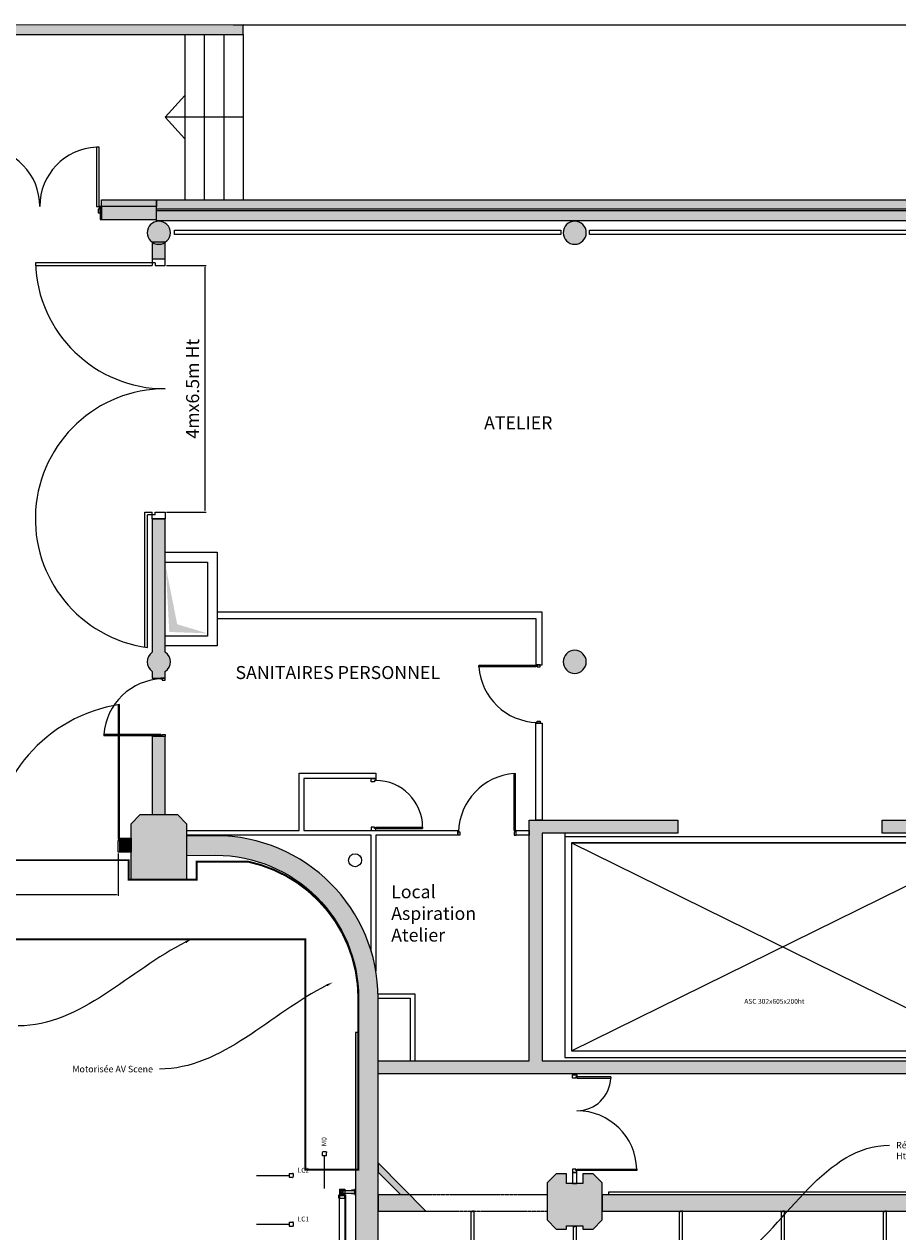
# Model space of a CAD drawing. Units: millimetres. Extents: x -804934 to 810600, y -24148 to 85424.
# Drawn here: x -5447 to 7998, y 12332 to 30908 of the extents above; entities that cross this region are included whole.
import ezdxf
from ezdxf import colors
from ezdxf.entities.mleader import LeaderData, LeaderLine
from ezdxf.math import Vec2, Vec3

# ---------------------------------------------------------------- set-up
doc = ezdxf.new("R2010")
doc.units = ezdxf.units.MM
doc.header["$LTSCALE"] = 0.1
for name, pattern in [('ATGT_surplomb', [0.6, 0.3, -0.3]), ('CACHEX2', [19.05, 12.7, -6.35]), ('CONTINU', [0])]:
    doc.linetypes.add(name, pattern=pattern)
for name, color, linetype in [('Bat', 151, 'Continuous'), ('Bat-Cotes', 91, 'Continuous'), ('Bat-Hachures', 155, 'Continuous'), ('SC-Equipe', 31, 'Continuous')]:
    doc.layers.add(name, color=color, linetype=linetype)
for name, color, linetype, lineweight in [('SC-Machinerie', 41, 'Continuous', 15), ('SC-Passerelle Scene', 60, 'Continuous', 13), ('SC-Poutres', 61, 'CONTINU', 13), ('SC-Serrurerie', 155, 'Continuous', 13), ('SC-Texte', 40, 'Continuous', 25)]:
    doc.layers.add(name, color=color, linetype=linetype, lineweight=lineweight)
doc.layers.add('SC-Plateau', color=51, linetype='Continuous', lineweight=15, transparency=0.5)
doc.styles.add('arial ano1.5', font='arial.ttf', dxfattribs={"height": 0.0015})
doc.styles.add('arial ano2', font='arial.ttf', dxfattribs={"height": 2})
doc.dimstyles.new('arial ano2', dxfattribs={"dimscale": 0, "dimtxt": 2, "dimasz": 0.25, "dimexe": 0.2, "dimexo": 0.2, "dimtad": 1, "dimtxsty": 'arial ano2', "dimcen": 2.5, "dimclrd": 155, "dimclre": 155, "dimazin": 0, "dimtfac": 1, "dimtmove": 0, "dimatfit": 3, "dimfxl": 1, "dimarcsym": 0})

# ---------------------------------------------------------------- blocks, each defined once
blk = doc.blocks.new('MONTE CHARGE CAGE DE SCENE')
at = {"color": 252, "linetype": 'Continuous'}
for p, q in [((0.35, 0), (0.35, -3.45)), ((7.05, 0), (7.05, -3.45)), ((0.35, -0.05), (7.05, -0.05)), ((6.95, -0.15), (0.45, -0.15)), ((0.45, -3.35), (6.95, -0.15)), ((0.45, -0.15), (6.95, -3.35)), ((0.45, -0.15), (6.95, -0.15)), ((0.45, -0.15), (0.45, -3.35)), ((6.95, -0.15), (6.95, -3.35)), ((0.35, -3.45), (7.05, -3.45)), ((0.45, -3.35), (6.95, -3.35))]:
    blk.add_line(p, q, dxfattribs=at)
at = {"color": 252, "insert": (3.11, -2.55), "char_height": 0.075, "width": 1.34452, "attachment_point": 1, "style": 'arial ano1.5'}
blk.add_mtext('ASC 302x605x200ht', dxfattribs=at)
blk = doc.blocks.new('BUTON MUR')
for p, q in [((-35, 20), (-14, 20)), ((35, 20), (14, 20)), ((-35, -20), (-14, -20)), ((0, -73), (-24, -73)), ((-24, -854), (-24, -73)), ((-20, -20), (-20, -73)), ((0, -73), (24, -73)), ((35, -20), (14, -20)), ((20, -20), (20, -73)), ((24, -854), (24, -73)), ((-30, -854), (0, -854)), ((-30, -860), (-30, -854)), ((-30, -860), (0, -860)), ((30, -854), (0, -854)), ((30, -860), (0, -860)), ((30, -860), (30, -854))]:
    blk.add_line(p, q)
at = {"color": 1}
blk.add_circle((0, 0), 24.1, dxfattribs=at)
blk = doc.blocks.new('BUTON POTEAU')
for p, q in [((-35, 20), (-14, 20)), ((35, 20), (14, 20)), ((-35, -20), (-14, -20)), ((0, -73), (-24, -73)), ((-24, -625), (-24, -73)), ((-20, -20), (-20, -73)), ((0, -73), (24, -73)), ((35, -20), (14, -20)), ((20, -20), (20, -73)), ((24, -625), (24, -73)), ((-30, -625), (0, -625)), ((-30, -631), (-30, -625)), ((-30, -631), (0, -631)), ((30, -625), (0, -625)), ((30, -631), (0, -631)), ((30, -631), (30, -625))]:
    blk.add_line(p, q)
at = {"color": 1}
blk.add_circle((0, 0), 24.1, dxfattribs=at)
blk = doc.blocks.new('BUTON BUTEE')
for p, q in [((35, 20), (14, 20)), ((0, -73), (-24, -73)), ((-24, -854), (-24, -73)), ((-20, -14), (-20, -73)), ((0, -73), (24, -73)), ((20, -14), (20, -73)), ((35, -20), (20, -20)), ((24, -854), (24, -73)), ((-30, -854), (0, -854)), ((-30, -860), (-30, -854)), ((-30, -854), (0, -854)), ((-30, -860), (-30, -854)), ((-30, -860), (0, -860)), ((-30, -860), (0, -860)), ((30, -854), (0, -854)), ((30, -854), (0, -854)), ((30, -860), (0, -860)), ((30, -860), (0, -860)), ((30, -860), (30, -854)), ((30, -860), (30, -854))]:
    blk.add_line(p, q)
at = {"color": 1}
blk.add_circle((0, 0), 24.1, dxfattribs=at)
blk = doc.blocks.new('RESILLE SALLE')
for p, q in [((35, 884), (1540, 884)), ((35, 884), (35, 836)), ((1540, 836), (35, 836)), ((1540, 884), (1540, 836)), ((1540, 884), (1540, 836)), ((1610, 884), (3170, 884)), ((1610, 884), (1610, 836)), ((3170, 836), (1610, 836)), ((3170, 884), (3170, 836)), ((3170, 884), (3170, 836)), ((3240, 884), (4739, 884)), ((3240, 884), (3240, 836)), ((4739, 836), (3240, 836)), ((4739, 884), (4739, 836)), ((4739, 884), (4739, 836)), ((4809, 884), (6310, 884)), ((4809, 884), (4809, 836)), ((6310, 836), (4809, 836)), ((6310, 884), (6310, 836)), ((6310, 884), (6310, 836)), ((6380, 884), (7939, 884)), ((6380, 884), (6380, 836)), ((7939, 836), (6380, 836)), ((7939, 884), (7939, 836)), ((7939, 884), (7939, 836)), ((8009, 884), (9570, 884)), ((8009, 884), (8009, 836)), ((9570, 836), (8009, 836)), ((9570, 884), (9570, 836)), ((9570, 884), (9570, 836)), ((9640, 884), (11140, 884)), ((9640, 884), (9640, 836)), ((11140, 836), (9640, 836)), ((11140, 884), (11140, 836)), ((11140, 884), (11140, 836)), ((11210, 884), (12290, 884)), ((11210, 884), (11210, 836)), ((12290, 836), (11210, 836)), ((12290, 884), (12290, 836))]:
    blk.add_line(p, q)
for name, p in [('BUTON BUTEE', (0, 860)), ('BUTON POTEAU', (1575, 860)), ('BUTON MUR', (3205, 860)), ('BUTON MUR', (4774, 860)), ('BUTON MUR', (6345, 860)), ('BUTON POTEAU', (7974, 860)), ('BUTON MUR', (9605, 860)), ('BUTON MUR', (11175, 860))]:
    blk.add_blockref(name, p)
at = {"xscale": -0.9999999999999999}
blk.add_blockref('BUTON BUTEE', (12325, 860), dxfattribs=at)
blk = doc.blocks.new('*D200')
at = {"layer": 'Bat-Cotes', "color": 155, "lineweight": -2, "transparency": 16777216}
for p, q in [((-3255, 27196), (-2644, 27196)), ((-2664, 23429), (-2664, 27171)), ((-3255, 23404), (-2644, 23404))]:
    blk.add_line(p, q, dxfattribs=at)
at = {"layer": 'Bat-Cotes', "color": 155, "transparency": 16777216}
for points in [[(-2668, 27171), (-2660, 27171), (-2664, 27196)], [(-2668, 23429), (-2660, 23429), (-2664, 23404)]]:
    blk.add_solid(points, dxfattribs=at)
at = {"layer": 'Defpoints', "color": 0, "transparency": 16777216}
for p in [(-3275, 27196), (-2664, 27196), (-3275, 23404)]:
    blk.add_point(p, dxfattribs=at)
at = {"layer": 'Bat-Cotes', "color": 0, "transparency": 16777216, "insert": (-2829, 25300), "char_height": 200, "attachment_point": 5, "rotation": 90, "style": 'arial ano2'}
blk.add_mtext('4mx6.5m Ht', dxfattribs=at)
blk = doc.blocks.new('*D203')
at = {"layer": 'Bat-Cotes', "color": 155, "lineweight": -2, "transparency": 16777216}
for p, q in [((-9150, 18150), (-9150, 17499)), ((-4000, 18150), (-4000, 17499)), ((-9125, 17519), (-4025, 17519))]:
    blk.add_line(p, q, dxfattribs=at)
at = {"layer": 'Bat-Cotes', "color": 155, "transparency": 16777216}
for points in [[(-9125, 17523), (-9125, 17514), (-9150, 17519)], [(-4025, 17523), (-4025, 17514), (-4000, 17519)]]:
    blk.add_solid(points, dxfattribs=at)
at = {"layer": 'Defpoints', "color": 0, "transparency": 16777216}
for p in [(-9150, 18170), (-4000, 18170), (-4000, 17519)]:
    blk.add_point(p, dxfattribs=at)
at = {"layer": 'Bat-Cotes', "color": 0, "transparency": 16777216, "insert": (-6385, 17683), "char_height": 200, "attachment_point": 5, "style": 'arial ano2'}
blk.add_mtext('5150x6.2Ht', dxfattribs=at)
blk = doc.blocks.new('*U98')
at = {"color": 0}
for p, q in [((-5.3, 3.3), (-5.3, 3.1)), ((-5.3, 3.3), (-5.3, 3.1)), ((-0.5, 2.9), (-5.1, 2.9)), ((-0.5, 2.9), (-5.1, 2.9)), ((-0.5, -2.9), (-0.5, 2.9)), ((984.7, -2.9), (984.7, 2.9)), ((984.7, 2.9), (989.3, 2.9)), ((989.5, 3.3), (989.5, 3.1)), ((-5.3, -3.3), (-5.3, -3.1)), ((-5.3, -3.3), (-5.3, -3.1)), ((-0.5, -2.9), (-5.1, -2.9)), ((-0.5, -2.9), (-5.1, -2.9)), ((984.7, -2.9), (989.3, -2.9)), ((989.5, -3.3), (989.5, -3.1))]:
    blk.add_line(p, q, dxfattribs=at)
for p, q in [((-0.5, 0), (49.5, 0)), ((934.7, 0), (984.7, 0))]:
    blk.add_line(p, q)
for centre, radius, start, end in [((-1.3, 0), 5.79, 142.6007, 217.3993), ((-1.3, 0), 5.79, 142.6007, 217.3993), ((-5.6, 3.3), 0.3, 0, 142.7355), ((-5.6, 3.3), 0.3, 0, 142.7355), ((-5.1, 3.1), 0.2, 180, 270), ((-5.1, 3.1), 0.2, 180, 270), ((989.3, 3.1), 0.2, 270, 0), ((989.8, 3.3), 0.3, 37.2645, 180), ((985.5, 0), 5.79, 322.6007, 37.3993), ((-5.6, -3.3), 0.3, 217.2645, 0), ((-5.6, -3.3), 0.3, 217.2645, 0), ((-5.1, -3.1), 0.2, 90, 180), ((-5.1, -3.1), 0.2, 90, 180), ((989.3, -3.1), 0.2, 0, 90), ((989.8, -3.3), 0.3, 180, 322.7355)]:
    blk.add_arc(centre, radius, start, end, dxfattribs=at)
blk = doc.blocks.new('*U89')
at = {"color": 0}
for p, q in [((-3.3, 1354.8), (-3.1, 1354.8)), ((-2.9, 1350), (-2.9, 1354.6)), ((2.9, 1350), (-2.9, 1350)), ((0, 1300), (0, 1350)), ((2.9, 1350), (2.9, 1354.6)), ((3.3, 1354.8), (3.1, 1354.8))]:
    blk.add_line(p, q, dxfattribs=at)
for centre, radius, start, end in [((0, 1350.7), 5.79, 52.6007, 127.3993), ((-3.3, 1355.1), 0.3, 127.2645, 270), ((-3.1, 1354.6), 0.2, 0, 90), ((3.1, 1354.6), 0.2, 90, 180), ((3.3, 1355.1), 0.3, 270, 52.7355)]:
    blk.add_arc(centre, radius, start, end, dxfattribs=at)
blk = doc.blocks.new('A$Ce019775c')
for p, q in [((-0.04, 0.12), (0.04, 0.12)), ((-0.04, 0.12), (-0.04, 0.033)), ((0.04, 0.12), (0.04, 0.033)), ((0.196, 0.102), (0.141, 0.102)), ((0.141, 0.097), (0.141, 0.102)), ((0.196, 0.097), (0.141, 0.097)), ((0.196, 0.055), (0.141, 0.055)), ((0.141, 0.05), (0.141, 0.055)), ((0.196, 0.05), (0.141, 0.05))]:
    blk.add_line(p, q)
at = {"linetype": 'CACHEX2'}
blk.add_lwpolyline([(-0.04, 0.033), (0.052, 0.033), (0.052, -2.466), (-0.04, -2.466)], close=True, dxfattribs=at)
for points in [[(-0.034, 0.096), (-0.034, 0.056), (0.191, 0.056), (0.191, 0.096)], [(0.196, 0.121), (0.196, 0.031), (0.202, 0.031), (0.202, 0.121)]]:
    blk.add_lwpolyline(points, close=True)
blk.add_circle((0, 0.076), 0.01)
blk = doc.blocks.new('Draperie jf')
for p, q in [((-52, -50), (-47, -45)), ((-52, -57), (-52, -50)), ((47, -45), (-47, -45)), ((-40, -57), (-40, -57)), ((-40, -2491), (-40, -97)), ((40, -97), (40, -2491)), ((52, -50), (47, -45))]:
    blk.add_line(p, q)
blk.add_lwpolyline([(-40, -57), (-40, -97), (-52, -97), (-52, -57)], close=True)
at = {"color": 1}
blk.add_lwpolyline([(-40, -57), (-40, -97), (40, -97), (40, -57)], close=True, dxfattribs=at)
blk.add_lwpolyline([(52, -50), (52, -2538)])
at = {"xscale": 1000, "yscale": 1000, "zscale": 1000}
blk.add_blockref('A$Ce019775c', (0, -76), dxfattribs=at)
blk = doc.blocks.new('Menuiserie')
at = {"layer": 'Bat', "color": 9, "linetype": 'Continuous', "lineweight": 20}
for p, q in [((-4.295, 29.017), (-4.335, 29.017)), ((-4.335, 29.017), (-4.335, 28.105)), ((-4.295, 28.105), (-4.295, 29.017)), ((-4.335, 28.105), (-4.295, 28.105)), ((-4.295, 28.065), (-4.307, 28.065)), ((-4.307, 28.065), (-4.307, 28.005)), ((-4.275, 28.105), (-4.295, 28.105)), ((-4.295, 28.105), (-4.295, 28.065)), ((-4.275, 28.005), (-4.275, 28.105)), ((-4.275, 28.105), (-4.275, 28.005)), ((-4.307, 28.005), (-4.275, 28.005))]:
    blk.add_line(p, q, dxfattribs=at)
at = {"layer": 'Bat', "color": 9}
for p, q in [((-4.256, 28.105), (-4.275, 28.105)), ((-4.275, 28.005), (-4.275, 27.905)), ((-4.275, 27.905), (-4.256, 27.905)), ((-3.475, 27.237), (-5.274, 27.237)), ((-5.272, 27.196), (-3.475, 27.196)), ((-3.475, 27.3), (-3.475, 27.196)), ((-3.433, 27.237), (-3.475, 27.237)), ((-3.433, 27.237), (-3.433, 27.196)), ((-3.433, 27.196), (-3.275, 27.196)), ((-3.275, 27.196), (-3.275, 27.3)), ((-3.591, 23.404), (-3.475, 23.404)), ((-3.591, 21.325), (-3.591, 23.404)), ((-3.475, 23.363), (-3.551, 23.363)), ((-3.551, 21.319), (-3.551, 23.363)), ((-3.475, 23.3), (-3.475, 23.404)), ((-3.433, 23.363), (-3.475, 23.363)), ((-3.433, 23.404), (-3.275, 23.404)), ((-3.433, 23.363), (-3.433, 23.404)), ((-3.275, 23.404), (-3.275, 23.3)), ((1.549, 21.023), (1.549, 21.043)), ((2.425, 21.043), (1.549, 21.043)), ((2.425, 21.023), (1.549, 21.023)), ((2.495, 21.055), (2.425, 21.055)), ((2.425, 21.055), (2.425, 21.043)), ((2.425, 21.043), (2.425, 21.023)), ((2.425, 21.043), (2.445, 21.043)), ((2.445, 21.043), (2.445, 21.023)), ((2.445, 21.023), (2.495, 21.023)), ((2.495, 21.023), (2.495, 21.055)), ((-3.345, 20.85), (-3.345, 20.838)), ((-3.275, 20.85), (-3.345, 20.85)), ((-3.345, 20.838), (-3.325, 20.838)), ((-3.325, 20.838), (-3.325, 20.818)), ((-3.325, 20.818), (-3.275, 20.818)), ((-3.275, 20.818), (-3.275, 20.85)), ((2.425, 20.155), (2.425, 20.167)), ((2.425, 20.167), (2.445, 20.167)), ((2.495, 20.155), (2.425, 20.155)), ((2.445, 20.187), (2.495, 20.187)), ((2.445, 20.167), (2.445, 20.187)), ((2.495, 20.187), (2.495, 20.155)), ((-4.221, 19.982), (-4.221, 19.962)), ((-3.345, 19.982), (-4.221, 19.982)), ((-3.345, 19.962), (-4.221, 19.962)), ((-3.345, 19.962), (-3.345, 19.982)), ((-3.345, 19.962), (-3.325, 19.962)), ((-3.345, 19.95), (-3.345, 19.962)), ((-3.275, 19.95), (-3.345, 19.95)), ((-3.325, 19.982), (-3.275, 19.982)), ((-3.325, 19.962), (-3.325, 19.982)), ((-3.275, 19.982), (-3.275, 19.95)), ((2.093, 19.381), (2.113, 19.381)), ((2.093, 18.505), (2.093, 19.381)), ((2.113, 18.505), (2.113, 19.381)), ((-0.105, 19.305), (-0.035, 19.305)), ((-0.105, 19.255), (-0.105, 19.305)), ((-0.055, 19.255), (-0.105, 19.255)), ((-0.055, 19.275), (-0.055, 19.255)), ((-0.035, 19.275), (-0.055, 19.275)), ((-0.035, 19.305), (-0.035, 19.275)), ((-0.105, 18.555), (-0.105, 18.505)), ((-0.055, 18.555), (-0.105, 18.555)), ((-0.105, 18.505), (-0.035, 18.505)), ((-0.055, 18.535), (-0.055, 18.555)), ((-0.035, 18.535), (-0.055, 18.535)), ((-0.035, 18.535), (-0.035, 18.555)), ((-0.035, 18.555), (0.685, 18.555)), ((-0.035, 18.505), (-0.035, 18.535)), ((-0.035, 18.535), (0.685, 18.535)), ((0.685, 18.555), (0.685, 18.535)), ((1.225, 18.505), (1.237, 18.505)), ((1.225, 18.435), (1.225, 18.505)), ((1.257, 18.435), (1.225, 18.435)), ((1.237, 18.505), (1.237, 18.485)), ((1.237, 18.485), (1.257, 18.485)), ((1.257, 18.485), (1.257, 18.435)), ((2.113, 18.505), (2.093, 18.505)), ((2.093, 18.485), (2.093, 18.435)), ((2.113, 18.485), (2.093, 18.485)), ((2.093, 18.435), (2.125, 18.435)), ((2.113, 18.505), (2.113, 18.485)), ((2.125, 18.505), (2.113, 18.505)), ((2.125, 18.435), (2.125, 18.505)), ((3.06, 14.765), (2.99, 14.765)), ((2.99, 14.765), (2.99, 14.745)), ((2.99, 14.745), (3.06, 14.745)), ((3.06, 14.745), (3.06, 14.765)), ((3.06, 13.245), (2.99, 13.245)), ((2.99, 13.245), (2.99, 13.075)), ((3.06, 13.075), (3.06, 13.245)), ((2.99, 13.075), (3.06, 13.075))]:
    blk.add_line(p, q, dxfattribs=at)
at = {"layer": 'Bat', "color": 9, "linetype": 'Continuous'}
for p, q in [((-4, 20.439), (-4, 18.37)), ((-3.98, 18.35), (-3.98, 20.443)), ((-4, 18.37), (-3.975, 18.37)), ((-4, 18.35), (-3.98, 18.35)), ((-4, 18.17), (-4, 18.35)), ((-3.975, 18.17), (-4, 18.17)), ((2.99, 14.745), (3.06, 14.745)), ((2.99, 14.695), (2.99, 14.745)), ((3.04, 14.695), (2.99, 14.695)), ((3.06, 14.715), (3.04, 14.715)), ((3.04, 14.715), (3.04, 14.695)), ((3.06, 14.745), (3.06, 14.715)), ((3.58, 14.715), (3.06, 14.715)), ((3.06, 14.715), (3.06, 14.695)), ((3.06, 14.695), (3.58, 14.695)), ((3.58, 14.715), (3.58, 14.695)), ((2.99, 13.295), (2.99, 13.245)), ((3.04, 13.295), (2.99, 13.295)), ((2.99, 13.295), (2.99, 13.245)), ((2.99, 13.245), (3.06, 13.245)), ((3.04, 13.275), (3.04, 13.295)), ((3.06, 13.275), (3.04, 13.275)), ((3.06, 13.295), (3.98, 13.295)), ((3.06, 13.275), (3.06, 13.295)), ((3.98, 13.275), (3.06, 13.275)), ((3.06, 13.245), (3.06, 13.275)), ((3.98, 13.295), (3.98, 13.275))]:
    blk.add_line(p, q, dxfattribs=at)
at = {"layer": 'Bat', "color": 9}
for points in [[(-3.475, 27.3), (-3.275, 27.3)], [(-3.475, 23.3), (-3.275, 23.3)]]:
    blk.add_lwpolyline(points, dxfattribs=at)
at = {"layer": 'Bat', "color": 9, "linetype": 'Continuous', "lineweight": 20}
for centre, start, end in [((-6.119, 28.105), 0, 87.4886), ((-4.295, 28.105), 92.5114, 180)]:
    blk.add_arc(centre, 0.912, start, end, dxfattribs=at)
at = {"layer": 'Bat', "color": 9}
for centre, radius, start, end in [((-3.275, 27.3), 2, 181.7921, 270), ((-3.275, 23.3), 2, 90, 262.0566), ((2.47, 21.09), 0.923, 184.1671, 268.4487), ((-3.3, 19.915), 0.923, 91.5513, 175.8329), ((2.16, 18.46), 0.923, 94.1671, 178.4487), ((-0.035, 18.555), 0.72, 0, 90)]:
    blk.add_arc(centre, radius, start, end, dxfattribs=at)
at = {"layer": 'Bat', "color": 9, "linetype": 'Continuous'}
for centre, radius, start, end in [((-3.629, 18.15), 2.319, 98.7104, 179.5159), ((3.06, 14.715), 0.52, 270, 357.7958), ((3.06, 13.275), 0.92, 1.2457, 90)]:
    blk.add_arc(centre, radius, start, end, dxfattribs=at)
blk = doc.blocks.new('escalier')
at = {"layer": 'Bat', "color": 9, "linetype": 'Continuous'}
for p, q in [((-2.975, 30.749), (-2.975, 28.205)), ((-2.675, 30.749), (-2.675, 28.205)), ((-2.375, 30.749), (-2.375, 28.205)), ((-2.075, 30.749), (-2.075, 28.205)), ((-3.275, 29.477), (-2.975, 29.811)), ((-2.075, 29.477), (-3.275, 29.477)), ((-3.275, 29.477), (-2.975, 29.143))]:
    blk.add_line(p, q, dxfattribs=at)

msp = doc.modelspace()

# ---------------------------------------------------------------- hatches: boundary and pattern name
at = {"layer": 'Bat', "transparency": 33554687}
msp.add_hatch(color=254, dxfattribs=at).paths.add_polyline_path([(-3267.51, 22563.303), (-3214.044, 21559.523), (-2625, 21537.966), (-3091.673, 21677.571)])
at = {"layer": 'Bat-Hachures', "transparency": 33554534}
h = msp.add_hatch(color=256, dxfattribs=at)
h.dxf.hatch_style = 1
h.paths.add_polyline_path([(-11046.225, 30455.064), (-10897.011, 30439.733), (-10865.107, 30750.255), (-2075, 30750.255), (-2074.974, 30898.735), (-10850.424, 30893.165), (-10999.639, 30908.496)])
h.paths.add_polyline_path([(-7206.719, 30750.255), (-7054.496, 30750.255), (-7054.496, 28205), (-7206.719, 28205)])
edge = h.paths.add_edge_path()
edge.add_arc((-9775, 27700), 177.5, 55.7101094, 124.2898906)
edge.add_line((-9875, 27846.65), (-9875, 28105))
edge.add_line((-9875, 28105), (-10282.462, 28105))
edge.add_line((-10282.462, 28105), (-10282.462, 28055))
edge.add_line((-10282.462, 28055), (-11292.812, 28055))
edge.add_line((-11292.812, 28055), (-11250.957, 28462.38))
edge.add_line((-11250.957, 28462.38), (-11101.742, 28447.05))
edge.add_line((-11101.742, 28447.05), (-11126.611, 28205))
edge.add_line((-11126.611, 28205), (-10282.462, 28205))
edge.add_line((-10282.462, 28205), (-9875, 28205))
edge.add_line((-9875, 28205), (-6139.031, 28205))
edge.add_line((-6139.031, 28205), (-6139.031, 27905))
edge.add_line((-6139.031, 27905), (-9675, 27905))
edge.add_line((-9675, 27905), (-9675, 27846.65))
edge = h.paths.add_edge_path()
edge.add_arc((-9775, 27700), 177.5, 235.7101094, 304.2898906)
edge.add_line((-9675, 27553.35), (-9675, 27300))
edge.add_line((-9675, 27300), (-9875, 27300))
edge.add_line((-9875, 27300), (-9875, 27553.35))
h = msp.add_hatch(color=256, dxfattribs=at)
h.dxf.hatch_style = 1
h.paths.add_polyline_path([(-4256.281, 28205), (-3410, 28205), (-3410, 28105), (-4256.281, 28105)])
h = msp.add_hatch(color=256, dxfattribs=at)
h.dxf.hatch_style = 1
h.paths.add_polyline_path([(-4256.281, 27905), (-3410, 27905), (-3410, 28105), (-4256.281, 28105)])
h = msp.add_hatch(color=256, dxfattribs=at)
h.dxf.hatch_style = 1
h.paths.add_polyline_path([(-3410, 28205), (15855, 28205), (15855, 28065), (-3410, 28065)])
h = msp.add_hatch(color=256, dxfattribs=at)
h.dxf.hatch_style = 1
edge = h.paths.add_edge_path()
edge.add_arc((-3375, 27700), 177.5, 0, 180)
edge.add_arc((-3375, 27700), 177.5, 180, 360)
h = msp.add_hatch(color=256, dxfattribs=at)
h.dxf.hatch_style = 1
h.paths.add_polyline_path([(15795, 27885), (-3410, 27885), (-3410, 28042.5), (15795, 28042.5)])
h = msp.add_hatch(color=256, dxfattribs=at)
h.dxf.hatch_style = 1
edge = h.paths.add_edge_path()
edge.add_arc((3025, 27700), 177.5, 0, 180)
edge.add_arc((3025, 27700), 177.5, 180, 360)
h = msp.add_hatch(color=256, dxfattribs=at)
h.dxf.hatch_style = 1
h.paths.add_polyline_path([(-3475, 27300), (-3275, 27300), (-3275, 27553.35), (-3475, 27553.35)])
h = msp.add_hatch(color=256, dxfattribs=at)
h.dxf.hatch_style = 1
h.paths.add_polyline_path([(-3275, 23300), (-3475, 23300), (-3475, 21246.65, 0.247984908), (-3552.5, 21100, 0.247984908), (-3475, 20953.35), (-3475, 20850), (-3275, 20850), (-3275, 20953.35, 0.247984908), (-3197.5, 21100, 0.247984908), (-3275, 21246.65)])
h = msp.add_hatch(color=256, dxfattribs=at)
h.dxf.hatch_style = 1
edge = h.paths.add_edge_path()
edge.add_arc((3025, 21100), 177.5, 0, 180)
edge.add_arc((3025, 21100), 177.5, 180, 360)
h = msp.add_hatch(color=256, dxfattribs=at)
h.dxf.hatch_style = 1
h.paths.add_polyline_path([(-3475, 18750), (-3275, 18750), (-3275, 19950), (-3475, 19950)])
h = msp.add_hatch(color=256, dxfattribs=at)
h.dxf.hatch_style = 1
h.paths.add_polyline_path([(0, 14965), (2325, 14965), (2325, 18665), (4609.709, 18665), (4609.709, 18465), (2525, 18465), (2525, 14965), (9925, 14965), (9925, 18465), (7756.093, 18465), (7756.093, 18665), (9925, 18665), (9925, 19225), (10125, 19225), (10125, 17625), (15700, 17625), (15700, 18625), (15625, 18625), (15625, 18825), (15700, 18825), (15700, 19725.5), (14490, 19725.5), (14490, 19985.5), (15950, 19985.5), (15950, 17495), (15700, 17495.002), (15700, 17425), (10125, 17425), (10125, 14965), (11925, 14965), (11925, 15625), (15700, 15625), (15700, 15555), (15784.875, 15555), (15784.875, 15425), (12125, 15425), (12125, 14765), (0, 14765)])
h = msp.add_hatch(color=256, dxfattribs=at)
h.dxf.hatch_style = 1
h.paths.add_polyline_path([(-2950, 18610), (-2950, 17750), (-3800, 17750), (-3800, 18610), (-3660, 18750), (-3090, 18750)])
h = msp.add_hatch(color=256, dxfattribs=at)
h.dxf.hatch_style = 1
edge = h.paths.add_edge_path()
edge.add_line((-2950, 18120), (-2500, 18125))
edge.add_arc((-2500, 15925), 2200, 0, 90, ccw=False)
edge.add_line((-300, 15925), (-300, 15400))
edge.add_line((-300, 15400), (-350, 15400))
edge.add_line((-350, 15400), (-350, 11800))
edge.add_line((-350, 11800), (0, 11800))
edge.add_line((0, 11800), (0, 15925))
edge.add_arc((-2500, 15925), 2500, 0, 90)
edge.add_line((-2500, 18425), (-2950, 18425))
edge.add_line((-2950, 18425), (-2950, 18120))
h = msp.add_hatch(color=256, dxfattribs=at)
h.dxf.hatch_style = 1
h.paths.add_polyline_path([(-3800, 18170), (-3975, 18170), (-3975, 18390), (-3800, 18390)])
h = msp.add_hatch(color=256, dxfattribs=at)
h.dxf.hatch_style = 1
h.paths.add_polyline_path([(735.849, 12650), (0, 13392.726), (0, 13250.643), (347.396, 12900), (0, 12900), (0, 12650)])
h = msp.add_hatch(color=256, dxfattribs=at)
h.dxf.hatch_style = 1
h.paths.add_polyline_path([(2600, 12515), (2740, 12375), (2900, 12375), (2900, 12425), (3150, 12425), (3150, 12375), (3310, 12375), (3450, 12515), (3450, 13085), (3310, 13225), (3150, 13225), (3150, 13075), (2900, 13075), (2900, 13225), (2740, 13225), (2600, 13085)])
h = msp.add_hatch(color=256, dxfattribs=at)
h.dxf.hatch_style = 1
h.paths.add_polyline_path([(9000, 12650), (9000, 12900), (3450, 12900), (3450, 12650)])

# ---------------------------------------------------------------- linework, layer by layer
at = {"layer": 'Bat', "color": 252}
msp.add_line((-2229.067, 30898.761), (29977.504, 30898.761), dxfattribs=at)
at = {"layer": 'Bat', "color": 254, "transparency": 33554687}
for p, q in [((-1212.899, 18505), (-1212.899, 19385)), ((-1212.899, 19385), (-35, 19385)), ((-35, 19385), (-35, 19305)), ((-1142.899, 19305), (-1142.899, 18505)), ((-35, 19305), (-1142.899, 19305)), ((-2950, 18505), (-1212.899, 18505)), ((-105, 18435), (-2950, 18435)), ((-1142.899, 18505), (1225, 18505)), ((-105, 16641.92), (-105, 18435)), ((1225, 18435), (-35, 18435)), ((-35, 18435), (-35, 16341.863)), ((1225, 18505), (1225, 18435)), ((-0.98, 15995), (565, 15995)), ((565, 15995), (565, 14965)), ((0, 15925), (495, 15925)), ((495, 15925), (495, 14965))]:
    msp.add_line(p, q, dxfattribs=at)
at = {"layer": 'Bat', "color": 254, "linetype": 'CACHEX2', "transparency": 33554687}
for p, q in [((2600, 12900), (347.396, 12900)), ((735.849, 12650), (2600, 12650))]:
    msp.add_line(p, q, dxfattribs=at)
at = {"layer": 'Bat', "color": 252, "transparency": 33554687}
for points in [[(-11046.225, 30455.064), (-10897.011, 30439.733), (-10865.107, 30750.255), (-2075, 30750.255), (-2074.974, 30898.735), (-10850.424, 30893.165), (-10999.639, 30908.496), (-11046.225, 30455.064)], [(-3275, 21246.65), (-3275, 23300), (-3475, 23300), (-3475, 21246.65)], [(-3475, 20953.35), (-3475, 20850), (-3275, 20850), (-3275, 20953.35)], [(-2950, 18610), (-2950, 17750), (-3800, 17750), (-3800, 18610), (-3660, 18750), (-3090, 18750), (-2950, 18610)], [(0, 14965), (2325, 14965), (2325, 18665), (4609.709, 18665), (4609.709, 18465), (2525, 18465), (2525, 14965), (9925, 14965)], [(9925, 18465), (7756.093, 18465), (7756.093, 18665), (9925, 18665)], [(-3800, 18170), (-3800, 18170), (-3975, 18170), (-3975, 18390), (-3800, 18390), (-3800, 18170)], [(12125, 14765), (0, 14765), (0, 14965)]]:
    msp.add_lwpolyline(points, dxfattribs=at)
for points in [[(-4256.281, 28205), (-3410, 28205), (-3410, 28105), (-4256.281, 28105)], [(-4256.281, 27905), (-3410, 27905), (-3410, 28105), (-4256.281, 28105)], [(-3410, 28205), (15855, 28205), (15855, 28065), (-3410, 28065)], [(15795, 27885), (-3410, 27885), (-3410, 28042.5), (15795, 28042.5)], [(-3475, 27300), (-3275, 27300), (-3275, 27553.35), (-3475, 27553.35)], [(-3475, 18750), (-3275, 18750), (-3275, 19950), (-3475, 19950)], [(735.849, 12650), (0, 13392.726), (0, 13250.643), (347.396, 12900), (0, 12900), (0, 12650)], [(2600, 12515), (2740, 12375), (2900, 12375), (2900, 12425), (3150, 12425), (3150, 12375), (3310, 12375), (3450, 12515), (3450, 13085), (3310, 13225), (3150, 13225), (3150, 13075), (2900, 13075), (2900, 13225), (2740, 13225), (2600, 13085)], [(9000, 12650), (9000, 12900), (3450, 12900), (3450, 12650)]]:
    msp.add_lwpolyline(points, close=True, dxfattribs=at)
for points in [[(-3197.5, 27700, 1), (-3552.5, 27700, 1)], [(3202.5, 27700, 1), (2847.5, 27700, 1)], [(3202.5, 21100, 1), (2847.5, 21100, 1)], [(-2950, 18120), (-2500, 18125, -0.414213562), (-300, 15925), (-300, 15400), (-350, 15400), (-350, 11800), (0, 11800), (0, 15925, 0.414213562), (-2500, 18425), (-2950, 18425)]]:
    msp.add_lwpolyline(points, format="xyb", close=True, dxfattribs=at)
at = {"layer": 'Bat', "color": 254, "transparency": 33554687}
for points in [[(-3131.28, 27740.664), (2810.962, 27740.664), (2810.962, 27674.114), (-3131.28, 27674.114)], [(3250.667, 27740.664), (9192.909, 27740.664), (9192.909, 27674.114), (3250.667, 27674.114)], [(-3275, 22785), (-2475, 22785), (-2475, 21345), (-3275, 21345)], [(-2625, 21495), (-3275, 21495), (-3275, 22635), (-2625, 22635)], [(2425, 20155), (2525, 20155), (2525, 18665), (2425, 18665)], [(2125, 18505), (2325, 18505), (2325, 18435), (2125, 18435)], [(3550, 12950), (8900, 12950), (8900, 12900), (3550, 12900)]]:
    msp.add_lwpolyline(points, close=True, dxfattribs=at)
msp.add_lwpolyline([(-2475, 21865), (-2475, 21765), (2425, 21765), (2425, 21055), (2525, 21055), (2525, 21865), (-2475, 21865)], dxfattribs=at)
at = {"layer": 'Bat', "color": 252, "transparency": 33554687}
for points in [[(-3475, 21246.65, 0.247984908), (-3552.5, 21100, 0.247984908), (-3475, 20953.35, 0.247984908)], [(-3275, 20953.35, 0.247984908), (-3197.5, 21100, 0.247984908), (-3275, 21246.65)]]:
    msp.add_lwpolyline(points, format="xyb", dxfattribs=at)
at = {"layer": 'Bat', "color": 254, "transparency": 33554687}
msp.add_circle((-355.206, 18047.91), 100, dxfattribs=at)
at = {"layer": 'SC-Passerelle Scene', "linetype": 'CACHEX2', "ltscale": 3, "transparency": 33554687, "const_width": 30}
msp.add_lwpolyline([(-11438.178, -16016.912), (-11438.178, 16833.088), (-1118.178, 16833.088), (-1118.178, 13288.382), (-304.012, 13288.381), (-304.012, 15925, 0.353412085), (-2001.984, 18027.212), (-2793.418, 18027.212), (-2793.418, 17750), (-3836.824, 17749.588), (-3837.258, 18049.54), (-9193.418, 18049.848), (-9193.418, 17750), (-10288.633, 17749.701), (-10289.159, 18075.182)], format="xyb", dxfattribs=at)

# ---------------------------------------------------------------- block references
at = {"layer": 'Bat', "color": 9, "xscale": 1000, "yscale": 1000, "zscale": 1000}
msp.add_blockref('Menuiserie', (0, 0), dxfattribs=at)
at = {"layer": 'Bat', "color": 252, "linetype": 'ATGT_surplomb', "xscale": 1000, "yscale": 1000, "zscale": 1000}
msp.add_blockref('MONTE CHARGE CAGE DE SCENE', (2525, 18465), dxfattribs=at)
at = {"layer": 'SC-Equipe'}
ref = msp.add_blockref('*U89', (-825.5, 0), dxfattribs=dict(at, xscale=10, yscale=10, zscale=10))
ref.add_attrib('NUMERO', 'M0', (-794.691, 13648.94), dxfattribs={"layer": '0', "color": 0, "height": 75, "rotation": 90, "style": 'arial ano1.5'})
ref = msp.add_blockref('*U98', (-11218.138, 13200.001), dxfattribs=dict(at, xscale=-10, yscale=10, zscale=10, rotation=180))
ref.add_attrib('NUMERO', 'LC2', (-1239.66, 13242.067), dxfattribs={"layer": '0', "height": 75, "style": 'arial ano1.5'})
ref.add_attrib('NUMERO', 'LC2', (-11811.94, 13228.091), dxfattribs={"layer": '0', "height": 75, "style": 'arial ano1.5'})
ref = msp.add_blockref('*U98', (-11218.138, 12450.001), dxfattribs=dict(at, xscale=-10, yscale=10, zscale=10, rotation=180))
ref.add_attrib('NUMERO', 'LC1', (-1239.66, 12492.067), dxfattribs={"layer": '0', "height": 75, "style": 'arial ano1.5'})
ref.add_attrib('NUMERO', 'LC1', (-11811.94, 12478.091), dxfattribs={"layer": '0', "height": 75, "style": 'arial ano1.5'})
at = {"layer": 'SC-Machinerie'}
msp.add_blockref('Draperie jf', (-552, 12945.056), dxfattribs=at)
at = {"layer": 'SC-Serrurerie', "color": 0, "linetype": 'Continuous', "xscale": -1, "rotation": 180}
msp.add_blockref('RESILLE SALLE', (1450, 12650), dxfattribs=at)

# ---------------------------------------------------------------- texts
at = {"layer": 'SC-Texte', "char_height": 200, "width": 3395.81327, "attachment_point": 1, "style": 'arial ano2'}
for s, insert in [('{\\fArial Unicode MS|b0|i0|c0|p34;ATELIER}', (1630.284, 24876.335)), ('{\\fArial Unicode MS|b0|i0|c0|p34;SANITAIRES PERSONNEL}', (-2195.01, 21035.117)), ('{\\fArial Unicode MS|b0|i0|c0|p34;Local\\PAspiration\\PAtelier}', (200.859, 17663.593))]:
    msp.add_mtext(s, dxfattribs=dict(at, insert=insert))

# ---------------------------------------------------------------- dimensions: what is measured, and where the dimension line sits
at = {"layer": 'Bat-Cotes'}
dim = msp.add_linear_dim(base=(-2664.294, 27195.759), p1=(-3275, 23404.241), p2=(-3275, 27195.759), angle=90, text='4mx6.5m Ht', dimstyle='arial ano2', dxfattribs=at)
dim.commit()
dim.dimension.update_dxf_attribs({"geometry": '*D200', "text_midpoint": (-2828.909, 25300)})
dim = msp.add_linear_dim(base=(-4000, 17518.637), p1=(-9150, 18170), p2=(-4000, 18170), text='<>x6.2Ht', dimstyle='arial ano2', dxfattribs=at)
dim.commit()
dim.dimension.update_dxf_attribs({"geometry": '*D203', "text_midpoint": (-6385.231, 17518.637), "dimtype": 160})

# ---------------------------------------------------------------- leaders
at = {"layer": 'SC-Plateau'}
ml = msp.add_multileader_mtext('Standard', dxfattribs=at)
ml.set_content('Aplomb Passerelle', color=256, style='arial ano2')
ml.set_leader_properties()
ml.build(insert=Vec2(0, 0))
ml.multileader.update_dxf_attribs({"leader_type": 2, "arrow_head_size": 100, "scale": 50})
ctx = ml.context
ctx.base_point, ctx.scale, ctx.char_height, ctx.arrow_head_size, ctx.landing_gap_size, ctx.plane_origin = Vec3(-6897.102, 15499.599), 50, 100, 100, 100, Vec3(-7704.4, 13694.053)
ctx.text_align_type = 2
notes = []
notes.append((ctx, [(1, (1, 1, 0), (394461.834, 15499.599), (-1, 0), 400000, [(0, [(-2872.523, 16833.088)], 0, [])])]))
ctx.mtext.insert, ctx.mtext.alignment, ctx.mtext.flow_direction = Vec3(-5638.166, 15563.48), 3, 5
at = {"layer": 'SC-Poutres'}
ml = msp.add_multileader_mtext('Standard', dxfattribs=at)
ml.set_content('Les poutres roulantes peuvent etre\\Péquipées depuis les parties laterales\\Pdu gril', color=256, style='arial ano2')
ml.set_leader_properties()
ml.build(insert=Vec2(0, 0))
ml.multileader.update_dxf_attribs({"leader_type": 2, "arrow_head_size": 100, "scale": 50})
ctx = ml.context
ctx.base_point, ctx.scale, ctx.char_height, ctx.arrow_head_size, ctx.landing_gap_size, ctx.plane_origin = Vec3(22169.714, 14073.85), 50, 100, 100, 100, Vec3(21989.008, 12030.821)
notes.append((ctx, [(0, (1, 1, 0), (-377830.286, 14073.85), (1, 0), 400000, [(0, [(20095.738, 12004.517)], 0, [])])]))
ctx.mtext.insert, ctx.mtext.flow_direction = Vec3(22269.714, 14138.55), 5
at = {"layer": 'SC-Serrurerie', "linetype": 'Continuous'}
ml = msp.add_multileader_mtext('Standard', dxfattribs=at)
ml.set_content('Résille latérale\\PHt 2.77', color=256, style='arial ano2')
ml.set_leader_properties()
ml.build(insert=Vec2(0, 0))
ml.multileader.update_dxf_attribs({"leader_type": 2, "arrow_head_size": 100, "scale": 50})
ctx = ml.context
ctx.base_point, ctx.scale, ctx.char_height, ctx.arrow_head_size, ctx.landing_gap_size, ctx.plane_origin = Vec3(7871.443, 13665.77), 50, 100, 100, 100, Vec3(5439.455, 11814.15)
notes.append((ctx, [(0, (1, 1, 0), (-392128.557, 13665.77), (1, 0), 400000, [(0, [(5439.455, 11814.15)], 0, [])])]))
ctx.mtext.insert, ctx.mtext.flow_direction = Vec3(7971.443, 13716.248), 5
at = {"layer": 'SC-Texte'}
ml = msp.add_multileader_mtext('Standard', dxfattribs=at)
ml.set_content('Quai de \\PDechargement', color=256, style='arial ano2')
ml.set_leader_properties()
ml.build(insert=Vec2(0, 0))
ml.multileader.update_dxf_attribs({"leader_type": 2, "arrow_head_size": 100, "scale": 50})
ctx = ml.context
ctx.base_point, ctx.scale, ctx.char_height, ctx.arrow_head_size, ctx.landing_gap_size, ctx.plane_origin = Vec3(-15419.447, 22957.215), 50, 100, 100, 100, Vec3(-10677.039, 22445.584)
ctx.text_align_type = 2
notes.append((ctx, [(1, (1, 1, 0), (385685.055, 22957.215), (-1, 0), 400000, [(0, [(-10677.039, 22445.584)], 0, [])])]))
ctx.mtext.insert, ctx.mtext.alignment, ctx.mtext.flow_direction = Vec3(-14414.945, 23021.915), 3, 5
ml = msp.add_multileader_mtext('Standard', dxfattribs=at)
ml.set_content('Motorisée AV Scene', color=256, style='arial ano2')
ml.set_leader_properties()
ml.build(insert=Vec2(0, 0))
ml.multileader.update_dxf_attribs({"leader_type": 2, "arrow_head_size": 100, "scale": 50})
ctx = ml.context
ctx.base_point, ctx.scale, ctx.char_height, ctx.arrow_head_size, ctx.landing_gap_size, ctx.plane_origin = Vec3(-4822.493, 14835.445), 50, 100, 100, 100, Vec3(-5531.428, 13029.899)
ctx.text_align_type = 2
notes.append((ctx, [(1, (1, 1, 0), (396634.806, 14835.445), (-1, 0), 400000, [(0, [(-699.551, 16168.934)], 0, [])])]))
ctx.mtext.insert, ctx.mtext.alignment, ctx.mtext.flow_direction = Vec3(-3465.194, 14886.298), 3, 5
for ctx, leaders in notes:
    for number, flags, end, landing, length, lines in leaders:
        leader = LeaderData()
        leader.index, (leader.has_last_leader_line, leader.has_dogleg_vector, leader.attachment_direction) = number, flags
        leader.last_leader_point, leader.dogleg_vector, leader.dogleg_length = Vec3(end), Vec3(landing), length
        for number, points, colour, breaks in lines:
            line = LeaderLine()
            line.index, line.vertices, line.color, line.breaks = number, Vec3.list(points), colors.encode_raw_color(colour), breaks
            leader.lines.append(line)
        ctx.leaders.append(leader)

# ---------------------------------------------------------------- next in the draw order: block references
at = {"layer": 'Bat', "color": 9, "xscale": 1000, "yscale": 1000, "zscale": 1000}
msp.add_blockref('escalier', (0, 0), dxfattribs=at)

doc.saveas('drawing.dxf')
